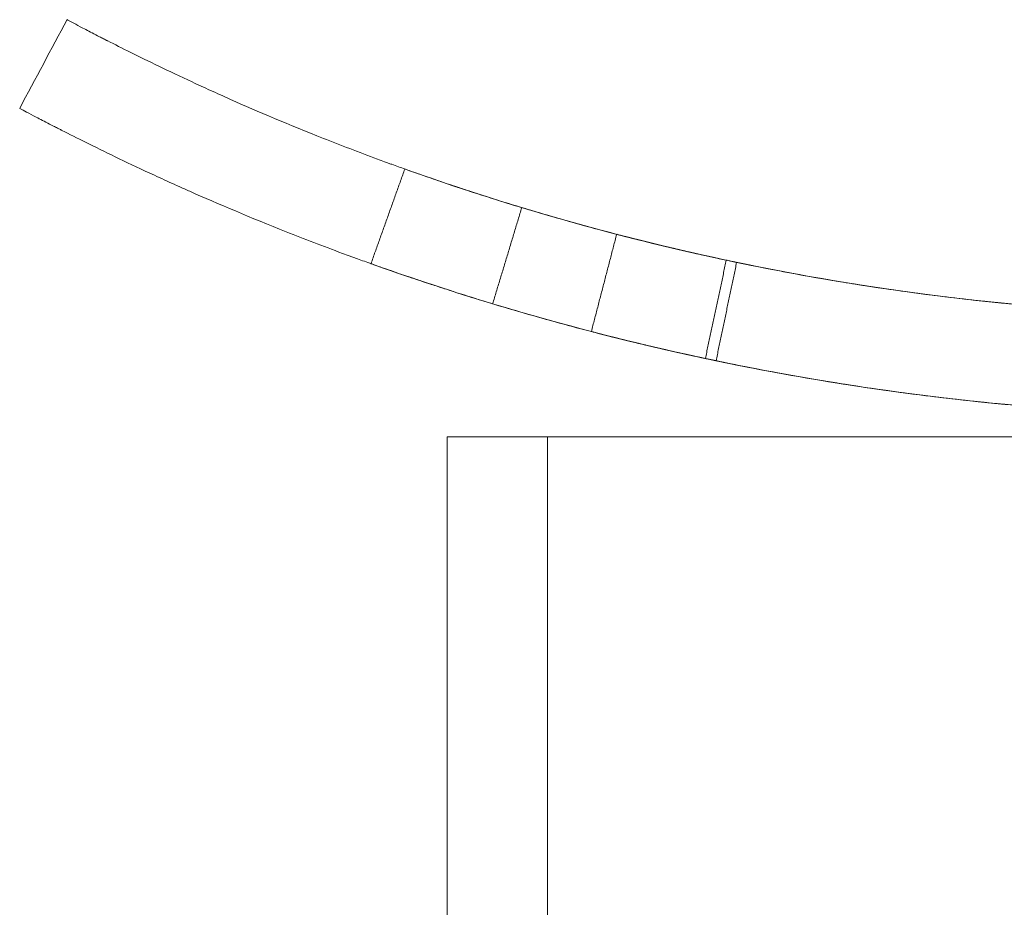
# Model space of a CAD drawing. Units: millimetres. Extents: x -2498 to 3197, y -5089 to 1903.
# Drawn here: x -56 to -37, y -682 to -665 of the extents above; entities that cross this region are included whole.
import ezdxf

# ---------------------------------------------------------------- set-up
doc = ezdxf.new("R2010")
doc.units = ezdxf.units.MM
doc.header["$LTSCALE"] = 1000
doc.layers.add('1 EQUIPMENT', color=7, linetype='Continuous', lineweight=18)

# ---------------------------------------------------------------- blocks, each defined once
blk = doc.blocks.new('A$C2D8B69BD')
at = {"color": 0, "linetype": 'Continuous', "lineweight": 0}
for p, q in [((12419.721, 9193.617), (12451.721, 9193.617)), ((12419.721, 9084.617), (12419.721, 9193.617)), ((12421.721, 9084.617), (12421.721, 9193.617))]:
    blk.add_line(p, q, dxfattribs=at)
for points, degree in [([(12411.221, 9200.153), (12411.535, 9200.741), (12411.848, 9201.329), (12412.162, 9201.918)], 3), ([(12411.221, 9200.153), (12411.535, 9200.741), (12411.848, 9201.329), (12412.162, 9201.918)], 3), ([(12418.208, 9197.063), (12418.881, 9198.946)], 1), ([(12418.208, 9197.063), (12418.881, 9198.946)], 1), ([(12418.881, 9198.946), (12418.881, 9198.946), (12418.881, 9198.946), (12418.881, 9198.946)], 3), ([(12420.629, 9196.265), (12421.208, 9198.179)], 1), ([(12420.629, 9196.265), (12421.208, 9198.179)], 1), ([(12421.492, 9198.094), (12421.397, 9198.122), (12421.303, 9198.151), (12421.208, 9198.179)], 3), ([(12422.592, 9195.713), (12423.096, 9197.648)], 1), ([(12422.592, 9195.713), (12423.096, 9197.648)], 1), ([(12422.592, 9195.713), (12423.096, 9197.648)], 1), ([(12422.592, 9195.713), (12423.096, 9197.648)], 1), ([(12423.096, 9197.648), (12423.096, 9197.648)], 1), ([(12423.096, 9197.648), (12423.096, 9197.648)], 1), ([(12425.276, 9197.133), (12424.869, 9197.219), (12424.52, 9197.299), (12424.228, 9197.367)], 3), ([(12418.208, 9197.063), (12418.208, 9197.063), (12418.208, 9197.063), (12418.208, 9197.063)], 3), ([(12424.86, 9195.176), (12425.276, 9197.133)], 1), ([(12424.86, 9195.176), (12425.276, 9197.133)], 1), ([(12425.073, 9195.131), (12425.482, 9197.089)], 1), ([(12425.073, 9195.131), (12425.482, 9197.089)], 1), ([(12424.86, 9195.176), (12424.437, 9195.266), (12424.073, 9195.349), (12423.769, 9195.421)], 3)]:
    blk.add_open_spline(points, degree=degree, dxfattribs=at)
for points, knots in [([(12412.162, 9201.918), (12412.204, 9201.895), (12412.292, 9201.849), (12412.494, 9201.742), (12412.573, 9201.701), (12412.709, 9201.63), (12412.782, 9201.593), (12412.874, 9201.545), (12412.922, 9201.521), (12412.947, 9201.508), (12412.959, 9201.502), (12412.964, 9201.499), (12412.968, 9201.497), (12412.969, 9201.497), (12413.245, 9201.356), (12413.584, 9201.186), (12414.194, 9200.892), (12414.414, 9200.788), (12414.769, 9200.623), (12414.953, 9200.539), (12415.147, 9200.451), (12415.279, 9200.392), (12415.345, 9200.362), (12415.962, 9200.089), (12416.577, 9199.827), (12417.603, 9199.421), (12417.962, 9199.283), (12418.385, 9199.126), (12418.457, 9199.1), (12418.528, 9199.074), (12418.576, 9199.056), (12418.598, 9199.048), (12418.709, 9199.008), (12418.982, 9198.91), (12419.267, 9198.81), (12421.03, 9198.205), (12422.961, 9197.626), (12425.276, 9197.133)], [0, 0, 0, 0, 0.125, 0.125, 0.1875, 0.1875, 0.21875, 0.234375, 0.242188, 0.246094, 0.248047, 0.249023, 0.249023, 0.25, 0.25, 0.375, 0.375, 0.4375, 0.4375, 0.46875, 0.484375, 0.484375, 0.5, 0.5, 0.625, 0.625, 0.6875, 0.6875, 0.695313, 0.699219, 0.699219, 0.703125, 0.703125, 0.71875, 0.75, 0.75, 1, 1, 1, 1]), ([(12412.162, 9201.918), (12412.204, 9201.895), (12412.292, 9201.849), (12412.494, 9201.742), (12412.573, 9201.701), (12412.709, 9201.63), (12412.782, 9201.593), (12412.874, 9201.545), (12412.922, 9201.521), (12412.947, 9201.508), (12412.959, 9201.502), (12412.964, 9201.499), (12412.968, 9201.497), (12412.969, 9201.497), (12413.245, 9201.356), (12413.584, 9201.186), (12414.194, 9200.892), (12414.414, 9200.788), (12414.769, 9200.623), (12414.953, 9200.539), (12415.147, 9200.451), (12415.279, 9200.392), (12415.345, 9200.362), (12415.962, 9200.089), (12416.577, 9199.827), (12417.603, 9199.421), (12417.962, 9199.283), (12418.385, 9199.126), (12418.457, 9199.1), (12418.528, 9199.074), (12418.576, 9199.056), (12418.598, 9199.048), (12418.709, 9199.008), (12418.982, 9198.91), (12419.267, 9198.81), (12421.03, 9198.205), (12422.961, 9197.626), (12425.276, 9197.133)], [0, 0, 0, 0, 0.125, 0.125, 0.1875, 0.1875, 0.21875, 0.234375, 0.242188, 0.246094, 0.248047, 0.249023, 0.249023, 0.25, 0.25, 0.375, 0.375, 0.4375, 0.4375, 0.46875, 0.484375, 0.484375, 0.5, 0.5, 0.625, 0.625, 0.6875, 0.6875, 0.695313, 0.699219, 0.699219, 0.703125, 0.703125, 0.71875, 0.75, 0.75, 1, 1, 1, 1]), ([(12411.221, 9200.153), (12411.264, 9200.13), (12411.356, 9200.081), (12411.566, 9199.971), (12411.648, 9199.928), (12411.79, 9199.854), (12411.84, 9199.828), (12411.92, 9199.787), (12411.947, 9199.773), (12411.99, 9199.751), (12412.004, 9199.744), (12412.026, 9199.733), (12412.033, 9199.729), (12412.044, 9199.723), (12412.048, 9199.721), (12412.053, 9199.719), (12412.055, 9199.718), (12412.059, 9199.716), (12412.06, 9199.715), (12412.347, 9199.569), (12412.7, 9199.392), (12413.334, 9199.087), (12413.562, 9198.978), (12413.932, 9198.807), (12414.06, 9198.748), (12414.258, 9198.658), (12414.326, 9198.628), (12414.462, 9198.566), (12414.531, 9198.535), (12415.173, 9198.251), (12415.813, 9197.979), (12416.879, 9197.556), (12417.253, 9197.413), (12417.693, 9197.25), (12417.743, 9197.231), (12417.817, 9197.204), (12417.842, 9197.195), (12417.891, 9197.177), (12417.914, 9197.169), (12418.03, 9197.127), (12418.125, 9197.093), (12418.413, 9196.99), (12418.61, 9196.921), (12420.444, 9196.292), (12422.451, 9195.689), (12424.86, 9195.176)], [0, 0, 0, 0, 0.125, 0.125, 0.1875, 0.1875, 0.21875, 0.21875, 0.234375, 0.234375, 0.2421875, 0.2421875, 0.2460937, 0.2460937, 0.2480468, 0.2480468, 0.2490234, 0.2490234, 0.25, 0.25, 0.3749999, 0.3749999, 0.4374999, 0.4374999, 0.4687499, 0.4687499, 0.4843749, 0.4843749, 0.4999999, 0.4999999, 0.6249999, 0.6249999, 0.6874999, 0.6874999, 0.6953124, 0.6953124, 0.6992187, 0.6992187, 0.7031249, 0.7031249, 0.7187499, 0.7187499, 0.7499999, 0.7499999, 0.9999999, 0.9999999, 0.9999999, 0.9999999]), ([(12411.221, 9200.153), (12411.264, 9200.13), (12411.356, 9200.081), (12411.566, 9199.971), (12411.648, 9199.928), (12411.79, 9199.854), (12411.84, 9199.828), (12411.92, 9199.787), (12411.947, 9199.773), (12411.99, 9199.751), (12412.004, 9199.744), (12412.026, 9199.733), (12412.033, 9199.729), (12412.044, 9199.723), (12412.048, 9199.721), (12412.053, 9199.719), (12412.055, 9199.718), (12412.059, 9199.716), (12412.06, 9199.715), (12412.347, 9199.569), (12412.7, 9199.392), (12413.334, 9199.087), (12413.562, 9198.978), (12413.932, 9198.807), (12414.06, 9198.748), (12414.258, 9198.658), (12414.326, 9198.628), (12414.462, 9198.566), (12414.531, 9198.535), (12415.173, 9198.251), (12415.813, 9197.979), (12416.879, 9197.556), (12417.253, 9197.413), (12417.693, 9197.25), (12417.743, 9197.231), (12417.817, 9197.204), (12417.842, 9197.195), (12417.891, 9197.177), (12417.914, 9197.169), (12418.03, 9197.127), (12418.125, 9197.093), (12418.413, 9196.99), (12418.61, 9196.921), (12420.444, 9196.292), (12422.451, 9195.689), (12424.86, 9195.176)], [0, 0, 0, 0, 0.125, 0.125, 0.1875, 0.1875, 0.21875, 0.21875, 0.234375, 0.234375, 0.2421875, 0.2421875, 0.2460937, 0.2460937, 0.2480468, 0.2480468, 0.2490234, 0.2490234, 0.25, 0.25, 0.3749999, 0.3749999, 0.4374999, 0.4374999, 0.4687499, 0.4687499, 0.4843749, 0.4843749, 0.4999999, 0.4999999, 0.6249999, 0.6249999, 0.6874999, 0.6874999, 0.6953124, 0.6953124, 0.6992187, 0.6992187, 0.7031249, 0.7031249, 0.7187499, 0.7187499, 0.7499999, 0.7499999, 0.9999999, 0.9999999, 0.9999999, 0.9999999]), ([(12425.482, 9197.089), (12425.482, 9197.089), (12425.401, 9197.106), (12425.158, 9197.158), (12425.057, 9197.18), (12424.875, 9197.22), (12424.809, 9197.234), (12424.668, 9197.266), (12424.593, 9197.283), (12424.185, 9197.377), (12423.824, 9197.463), (12423.036, 9197.662), (12422.606, 9197.776), (12421.689, 9198.034), (12421.266, 9198.16), (12420.684, 9198.341), (12420.499, 9198.399), (12420.234, 9198.485), (12420.148, 9198.513), (12419.98, 9198.568), (12419.896, 9198.596), (12419.19, 9198.832), (12418.88, 9198.947), (12418.881, 9198.946)], [0.5, 0.5, 0.5, 0.5, 0.5625, 0.5625, 0.59375, 0.59375, 0.609375, 0.609375, 0.625, 0.625, 0.6875, 0.6875, 0.75, 0.75, 0.8125, 0.8125, 0.84375, 0.84375, 0.859375, 0.859375, 0.875, 0.875, 1, 1, 1, 1]), ([(12418.881, 9198.946), (12418.881, 9198.946), (12418.96, 9198.918), (12419.194, 9198.836), (12419.291, 9198.802), (12419.467, 9198.741), (12419.531, 9198.719), (12419.668, 9198.673), (12419.74, 9198.648), (12420.137, 9198.515), (12420.49, 9198.401), (12421.266, 9198.16), (12421.692, 9198.033), (12422.608, 9197.775), (12423.035, 9197.662), (12423.626, 9197.513), (12423.815, 9197.466), (12424.086, 9197.401), (12424.174, 9197.38), (12424.346, 9197.34), (12424.432, 9197.32), (12424.835, 9197.227), (12425.077, 9197.175), (12425.401, 9197.106), (12425.482, 9197.089), (12425.482, 9197.089)], [0, 0, 0, 0, 0.0625, 0.0625, 0.09375, 0.09375, 0.109375, 0.109375, 0.125, 0.125, 0.1875, 0.1875, 0.25, 0.25, 0.3125, 0.3125, 0.34375, 0.34375, 0.359375, 0.359375, 0.375, 0.375, 0.4375, 0.4375, 0.5, 0.5, 0.5, 0.5]), ([(12438.556, 9196.118), (12438.496, 9196.115), (12438.267, 9196.102), (12437.951, 9196.087), (12437.694, 9196.076), (12437.522, 9196.069), (12437.435, 9196.066), (12434.65, 9195.974), (12431.93, 9196.103), (12426.622, 9196.795), (12424.032, 9197.342), (12421.492, 9198.094)], [0.7315853, 0.7315853, 0.7315853, 0.7315853, 0.734375, 0.7421875, 0.7460937, 0.7460937, 0.75, 0.75, 0.875, 0.875, 0.9955124, 0.9955124, 0.9955124, 0.9955124]), ([(12423.096, 9197.648), (12423.095, 9197.648), (12423.278, 9197.6), (12423.829, 9197.463), (12424.059, 9197.407), (12424.473, 9197.31), (12424.623, 9197.276), (12424.865, 9197.222), (12424.949, 9197.203), (12425.122, 9197.165), (12425.211, 9197.146), (12426.054, 9196.967), (12426.887, 9196.808), (12428.722, 9196.515), (12429.725, 9196.381), (12431.894, 9196.168), (12432.902, 9196.105), (12434.295, 9196.053), (12434.739, 9196.043), (12435.375, 9196.037), (12435.686, 9196.035), (12435.985, 9196.037), (12436.182, 9196.038), (12436.281, 9196.039), (12437.132, 9196.051), (12437.699, 9196.075), (12438.455, 9196.111), (12438.644, 9196.123), (12438.643, 9196.123)], [0.5, 0.5, 0.5, 0.5, 0.5625, 0.5625, 0.59375, 0.59375, 0.609375, 0.609375, 0.6171875, 0.6171875, 0.625, 0.625, 0.6875, 0.6875, 0.75, 0.75, 0.8125, 0.8125, 0.84375, 0.84375, 0.859375, 0.8671875, 0.8671875, 0.875, 0.875, 0.9375, 0.9375, 1, 1, 1, 1]), ([(12425.276, 9197.133), (12424.55, 9197.287), (12424.007, 9197.419), (12423.278, 9197.6), (12423.095, 9197.648), (12423.096, 9197.648)], [0.8757864, 0.8757864, 0.8757864, 0.8757864, 0.9375, 0.9375, 1, 1, 1, 1]), ([(12424.228, 9197.367), (12423.999, 9197.421), (12423.805, 9197.469), (12423.279, 9197.599), (12423.096, 9197.648), (12423.096, 9197.648)], [0.41040755, 0.41040755, 0.41040755, 0.41040755, 0.4375, 0.4375, 0.5, 0.5, 0.5, 0.5]), ([(12423.096, 9197.648), (12423.096, 9197.648), (12423.279, 9197.599), (12423.83, 9197.463), (12424.059, 9197.407), (12424.474, 9197.31), (12424.623, 9197.276), (12424.866, 9197.222), (12424.949, 9197.203), (12425.122, 9197.165), (12425.211, 9197.146), (12426.054, 9196.967), (12426.887, 9196.808), (12428.722, 9196.515), (12429.725, 9196.381), (12431.894, 9196.168), (12432.902, 9196.105), (12434.294, 9196.053), (12434.739, 9196.043), (12435.375, 9196.037), (12435.686, 9196.035), (12435.985, 9196.037), (12436.182, 9196.038), (12436.281, 9196.039), (12437.132, 9196.051), (12437.698, 9196.075), (12438.454, 9196.111), (12438.643, 9196.123), (12438.643, 9196.123)], [0, 0, 0, 0, 0.0625, 0.0625, 0.09375, 0.09375, 0.109375, 0.109375, 0.1171875, 0.1171875, 0.125, 0.125, 0.1875, 0.1875, 0.25, 0.25, 0.3125, 0.3125, 0.34375, 0.34375, 0.359375, 0.3671875, 0.3671875, 0.375, 0.375, 0.4375, 0.4375, 0.5, 0.5, 0.5, 0.5]), ([(12419.004, 9196.786), (12418.766, 9196.867), (12418.582, 9196.931), (12418.288, 9197.034), (12418.208, 9197.063), (12418.208, 9197.063)], [0.8869707, 0.8869707, 0.8869707, 0.8869707, 0.9375, 0.9375, 1, 1, 1, 1]), ([(12418.208, 9197.063), (12418.209, 9197.062), (12418.29, 9197.033), (12418.534, 9196.948), (12418.635, 9196.912), (12418.818, 9196.849), (12418.884, 9196.827), (12419.027, 9196.778), (12419.102, 9196.753), (12419.515, 9196.615), (12419.882, 9196.495), (12420.689, 9196.245), (12421.132, 9196.113), (12422.085, 9195.845), (12422.529, 9195.727), (12423.144, 9195.572), (12423.34, 9195.524), (12423.622, 9195.456), (12423.713, 9195.434), (12423.893, 9195.392), (12423.982, 9195.371), (12424.401, 9195.275), (12424.653, 9195.221), (12424.989, 9195.149), (12425.073, 9195.131), (12425.073, 9195.131)], [0, 0, 0, 0, 0.0625, 0.0625, 0.09375, 0.09375, 0.109375, 0.109375, 0.125, 0.125, 0.1875, 0.1875, 0.25, 0.25, 0.3125, 0.3125, 0.34375, 0.34375, 0.359375, 0.359375, 0.375, 0.375, 0.4375, 0.4375, 0.5, 0.5, 0.5, 0.5]), ([(12425.276, 9197.133), (12426.168, 9196.943), (12426.926, 9196.806), (12427.626, 9196.691), (12427.711, 9196.677), (12427.793, 9196.664), (12427.812, 9196.661), (12427.826, 9196.658), (12427.864, 9196.652), (12427.939, 9196.64), (12428.217, 9196.597), (12428.475, 9196.559), (12429.106, 9196.47), (12429.542, 9196.413), (12430.218, 9196.336), (12430.448, 9196.311), (12430.913, 9196.264), (12431.143, 9196.243), (12431.842, 9196.182), (12432.784, 9196.114), (12433.746, 9196.071), (12434.475, 9196.05), (12434.841, 9196.042), (12435.21, 9196.038), (12435.457, 9196.036), (12435.582, 9196.036), (12437.657, 9196.037), (12439.508, 9196.151), (12442.988, 9196.54), (12444.616, 9196.815), (12446.131, 9197.138)], [0, 0, 0, 0, 0.125, 0.125, 0.140625, 0.142578, 0.142578, 0.144531, 0.144531, 0.148438, 0.15625, 0.1875, 0.1875, 0.25, 0.25, 0.28125, 0.28125, 0.3125, 0.3125, 0.375, 0.4375, 0.4375, 0.46875, 0.484375, 0.484375, 0.5, 0.5, 0.75, 0.75, 1, 1, 1, 1]), ([(12425.276, 9197.133), (12426.168, 9196.943), (12426.926, 9196.806), (12427.626, 9196.691), (12427.711, 9196.677), (12427.793, 9196.664), (12427.812, 9196.661), (12427.826, 9196.658), (12427.864, 9196.652), (12427.939, 9196.64), (12428.217, 9196.597), (12428.475, 9196.559), (12429.106, 9196.47), (12429.542, 9196.413), (12430.218, 9196.336), (12430.448, 9196.311), (12430.913, 9196.264), (12431.143, 9196.243), (12431.842, 9196.182), (12432.784, 9196.114), (12433.746, 9196.071), (12434.475, 9196.05), (12434.841, 9196.042), (12435.21, 9196.038), (12435.457, 9196.036), (12435.582, 9196.036), (12437.657, 9196.037), (12439.508, 9196.151), (12442.988, 9196.54), (12444.616, 9196.815), (12446.131, 9197.138)], [0, 0, 0, 0, 0.125, 0.125, 0.140625, 0.142578, 0.142578, 0.144531, 0.144531, 0.148438, 0.15625, 0.1875, 0.1875, 0.25, 0.25, 0.28125, 0.28125, 0.3125, 0.3125, 0.375, 0.4375, 0.4375, 0.46875, 0.484375, 0.484375, 0.5, 0.5, 0.75, 0.75, 1, 1, 1, 1]), ([(12432.275, 9196.153), (12431.803, 9196.185), (12431.314, 9196.225), (12429.725, 9196.381), (12428.724, 9196.515), (12427.348, 9196.735), (12426.91, 9196.811), (12426.285, 9196.928), (12425.98, 9196.987), (12425.686, 9197.047), (12425.493, 9197.087), (12425.397, 9197.107), (12425.295, 9197.129), (12425.286, 9197.131), (12425.276, 9197.133)], [0.2209039, 0.2209039, 0.2209039, 0.2209039, 0.25, 0.25, 0.3125, 0.3125, 0.34375, 0.34375, 0.359375, 0.3671875, 0.3671875, 0.375, 0.375, 0.3757901, 0.3757901, 0.3757901, 0.3757901]), ([(12431.474, 9196.214), (12431.256, 9196.233), (12431.034, 9196.253), (12429.725, 9196.381), (12428.724, 9196.515), (12427.348, 9196.735), (12426.91, 9196.811), (12426.285, 9196.928), (12425.98, 9196.987), (12425.686, 9197.047), (12425.493, 9197.087), (12425.397, 9197.107), (12425.295, 9197.129), (12425.286, 9197.131), (12425.276, 9197.133)], [0.7370453, 0.7370453, 0.7370453, 0.7370453, 0.75, 0.75, 0.8125, 0.8125, 0.84375, 0.84375, 0.859375, 0.8671875, 0.8671875, 0.875, 0.875, 0.8757864, 0.8757864, 0.8757864, 0.8757864]), ([(12425.073, 9195.131), (12425.074, 9195.131), (12424.989, 9195.149), (12424.737, 9195.203), (12424.631, 9195.225), (12424.442, 9195.267), (12424.374, 9195.282), (12424.227, 9195.315), (12424.149, 9195.333), (12423.724, 9195.43), (12423.349, 9195.52), (12422.53, 9195.727), (12422.083, 9195.845), (12421.129, 9196.114), (12420.689, 9196.245), (12420.084, 9196.433), (12419.891, 9196.494), (12419.616, 9196.583), (12419.526, 9196.612), (12419.351, 9196.67), (12419.265, 9196.698), (12419.12, 9196.747), (12419.061, 9196.767), (12419.004, 9196.786)], [0.5, 0.5, 0.5, 0.5, 0.5625, 0.5625, 0.59375, 0.59375, 0.609375, 0.609375, 0.625, 0.625, 0.6875, 0.6875, 0.75, 0.75, 0.8125, 0.8125, 0.84375, 0.84375, 0.859375, 0.859375, 0.875, 0.875, 0.8869707, 0.8869707, 0.8869707, 0.8869707]), ([(12445.844, 9195.037), (12445.688, 9195.006), (12445.532, 9194.975), (12444.159, 9194.715), (12442.887, 9194.519), (12440.896, 9194.293), (12440.219, 9194.229), (12439.183, 9194.152), (12438.834, 9194.13), (12438.306, 9194.102), (12438.13, 9194.093), (12437.863, 9194.081), (12437.774, 9194.078), (12437.596, 9194.071), (12437.504, 9194.068), (12434.608, 9193.971), (12431.78, 9194.106), (12426.158, 9194.839), (12423.366, 9195.437), (12420.629, 9196.265)], [0.6169014, 0.6169014, 0.6169014, 0.6169014, 0.6249999, 0.6249999, 0.6874999, 0.6874999, 0.7187499, 0.7187499, 0.7343749, 0.7343749, 0.7421874, 0.7421874, 0.7460937, 0.7460937, 0.7499999, 0.7499999, 0.8749999, 0.8749999, 0.9999999, 0.9999999, 0.9999999, 0.9999999]), ([(12422.592, 9195.713), (12422.592, 9195.713), (12422.782, 9195.662), (12423.354, 9195.52), (12423.593, 9195.462), (12424.024, 9195.361), (12424.18, 9195.326), (12424.432, 9195.269), (12424.519, 9195.25), (12424.7, 9195.211), (12424.792, 9195.191), (12425.669, 9195.005), (12426.535, 9194.839), (12428.443, 9194.534), (12429.487, 9194.395), (12431.742, 9194.174), (12432.791, 9194.108), (12434.239, 9194.054), (12434.701, 9194.044), (12435.363, 9194.037), (12435.578, 9194.036), (12435.893, 9194.036), (12435.997, 9194.037), (12436.202, 9194.038), (12436.304, 9194.04), (12437.19, 9194.052), (12437.78, 9194.076), (12438.566, 9194.114), (12438.762, 9194.127), (12438.761, 9194.127)], [0.5, 0.5, 0.5, 0.5, 0.5625, 0.5625, 0.59375, 0.59375, 0.609375, 0.609375, 0.6171875, 0.6171875, 0.625, 0.625, 0.6875, 0.6875, 0.75, 0.75, 0.8125, 0.8125, 0.84375, 0.84375, 0.859375, 0.859375, 0.8671875, 0.8671875, 0.875, 0.875, 0.9375, 0.9375, 1, 1, 1, 1]), ([(12423.769, 9195.421), (12423.531, 9195.477), (12423.33, 9195.526), (12422.782, 9195.662), (12422.592, 9195.713), (12422.592, 9195.713)], [0.41039651, 0.41039651, 0.41039651, 0.41039651, 0.4375, 0.4375, 0.5, 0.5, 0.5, 0.5]), ([(12438.761, 9194.127), (12438.762, 9194.127), (12438.565, 9194.114), (12437.976, 9194.086), (12437.73, 9194.075), (12437.288, 9194.06), (12437.128, 9194.056), (12436.87, 9194.049), (12436.781, 9194.047), (12436.596, 9194.044), (12436.502, 9194.042), (12435.605, 9194.03), (12434.723, 9194.036), (12432.793, 9194.108), (12431.742, 9194.174), (12429.486, 9194.395), (12428.445, 9194.534), (12427.014, 9194.763), (12426.559, 9194.842), (12425.908, 9194.964), (12425.697, 9195.005), (12425.388, 9195.067), (12425.286, 9195.087), (12425.085, 9195.129), (12424.985, 9195.15), (12424.119, 9195.334), (12423.545, 9195.473), (12422.781, 9195.662), (12422.592, 9195.713), (12422.592, 9195.713)], [0.5, 0.5, 0.5, 0.5, 0.5625, 0.5625, 0.59375, 0.59375, 0.609375, 0.609375, 0.6171875, 0.6171875, 0.625, 0.625, 0.6875, 0.6875, 0.75, 0.75, 0.8125, 0.8125, 0.84375, 0.84375, 0.859375, 0.859375, 0.8671875, 0.8671875, 0.875, 0.875, 0.9375, 0.9375, 1, 1, 1, 1]), ([(12422.592, 9195.713), (12422.592, 9195.713), (12422.783, 9195.662), (12423.355, 9195.52), (12423.594, 9195.462), (12424.025, 9195.361), (12424.181, 9195.325), (12424.433, 9195.269), (12424.52, 9195.25), (12424.7, 9195.211), (12424.791, 9195.191), (12425.669, 9195.005), (12426.535, 9194.839), (12428.443, 9194.534), (12429.486, 9194.395), (12431.742, 9194.174), (12432.79, 9194.108), (12434.239, 9194.054), (12434.701, 9194.044), (12435.362, 9194.037), (12435.578, 9194.036), (12435.893, 9194.036), (12435.997, 9194.037), (12436.202, 9194.038), (12436.304, 9194.04), (12437.189, 9194.052), (12437.779, 9194.076), (12438.565, 9194.114), (12438.761, 9194.127), (12438.761, 9194.127)], [0, 0, 0, 0, 0.0625, 0.0625, 0.09375, 0.09375, 0.109375, 0.109375, 0.1171875, 0.1171875, 0.125, 0.125, 0.1875, 0.1875, 0.25, 0.25, 0.3125, 0.3125, 0.34375, 0.34375, 0.359375, 0.359375, 0.3671875, 0.3671875, 0.375, 0.375, 0.4375, 0.4375, 0.5, 0.5, 0.5, 0.5]), ([(12424.86, 9195.176), (12425.787, 9194.979), (12426.576, 9194.837), (12427.303, 9194.717), (12427.382, 9194.704), (12427.468, 9194.69), (12427.478, 9194.689), (12427.497, 9194.686), (12427.511, 9194.683), (12427.551, 9194.677), (12427.577, 9194.673), (12427.655, 9194.661), (12427.708, 9194.652), (12427.971, 9194.612), (12428.186, 9194.58), (12428.843, 9194.487), (12429.296, 9194.428), (12430, 9194.348), (12430.238, 9194.322), (12430.722, 9194.273), (12430.962, 9194.251), (12431.688, 9194.188), (12432.178, 9194.152), (12433.168, 9194.095), (12433.668, 9194.073), (12434.426, 9194.051), (12434.68, 9194.045), (12435.063, 9194.04), (12435.191, 9194.038), (12435.447, 9194.036), (12435.578, 9194.036), (12437.736, 9194.037), (12439.661, 9194.156), (12443.28, 9194.561), (12444.973, 9194.846), (12446.548, 9195.182)], [0, 0, 0, 0, 0.125, 0.125, 0.140625, 0.140625, 0.1425781, 0.1425781, 0.1445312, 0.1445312, 0.1484375, 0.1484375, 0.15625, 0.15625, 0.1875, 0.1875, 0.2499999, 0.2499999, 0.2812499, 0.2812499, 0.3124999, 0.3124999, 0.3749999, 0.3749999, 0.4374999, 0.4374999, 0.4687499, 0.4687499, 0.4843749, 0.4843749, 0.4999999, 0.4999999, 0.7499998, 0.7499998, 0.9999998, 0.9999998, 0.9999998, 0.9999998]), ([(12424.86, 9195.176), (12425.787, 9194.979), (12426.576, 9194.837), (12427.303, 9194.717), (12427.382, 9194.704), (12427.468, 9194.69), (12427.478, 9194.689), (12427.497, 9194.686), (12427.511, 9194.683), (12427.551, 9194.677), (12427.577, 9194.673), (12427.655, 9194.661), (12427.708, 9194.652), (12427.971, 9194.612), (12428.186, 9194.58), (12428.843, 9194.487), (12429.296, 9194.428), (12430, 9194.348), (12430.238, 9194.322), (12430.722, 9194.273), (12430.962, 9194.251), (12431.688, 9194.188), (12432.178, 9194.152), (12433.168, 9194.095), (12433.668, 9194.073), (12434.426, 9194.051), (12434.68, 9194.045), (12435.063, 9194.04), (12435.191, 9194.038), (12435.447, 9194.036), (12435.578, 9194.036), (12437.736, 9194.037), (12439.661, 9194.156), (12443.28, 9194.561), (12444.973, 9194.846), (12446.548, 9195.182)], [0, 0, 0, 0, 0.125, 0.125, 0.140625, 0.140625, 0.1425781, 0.1425781, 0.1445312, 0.1445312, 0.1484375, 0.1484375, 0.15625, 0.15625, 0.1875, 0.1875, 0.2499999, 0.2499999, 0.2812499, 0.2812499, 0.3124999, 0.3124999, 0.3749999, 0.3749999, 0.4374999, 0.4374999, 0.4687499, 0.4687499, 0.4843749, 0.4843749, 0.4999999, 0.4999999, 0.7499998, 0.7499998, 0.9999998, 0.9999998, 0.9999998, 0.9999998]), ([(12438.761, 9194.127), (12438.761, 9194.127), (12438.564, 9194.114), (12437.975, 9194.086), (12437.729, 9194.075), (12437.287, 9194.06), (12437.127, 9194.056), (12436.869, 9194.049), (12436.78, 9194.047), (12436.596, 9194.044), (12436.502, 9194.042), (12435.606, 9194.03), (12434.724, 9194.036), (12432.793, 9194.108), (12431.742, 9194.174), (12429.486, 9194.395), (12428.445, 9194.534), (12427.014, 9194.763), (12426.559, 9194.842), (12425.909, 9194.964), (12425.697, 9195.005), (12425.388, 9195.067), (12425.286, 9195.087), (12425.086, 9195.129), (12424.985, 9195.15), (12424.879, 9195.172), (12424.869, 9195.174), (12424.86, 9195.176)], [0, 0, 0, 0, 0.0625, 0.0625, 0.09375, 0.09375, 0.109375, 0.109375, 0.1171875, 0.1171875, 0.125, 0.125, 0.1875, 0.1875, 0.25, 0.25, 0.3125, 0.3125, 0.34375, 0.34375, 0.359375, 0.359375, 0.3671875, 0.3671875, 0.375, 0.375, 0.3757901, 0.3757901, 0.3757901, 0.3757901])]:
    blk.add_open_spline(points, degree=3, knots=knots, dxfattribs=at)
blk = doc.blocks.new('WIK BLOCK')
at = {"layer": '1 EQUIPMENT'}
blk.add_blockref('A$C2D8B69BD', (-12467.611, -9866.726), dxfattribs=at)

msp = doc.modelspace()

# ---------------------------------------------------------------- block references
at = {"layer": '1 EQUIPMENT'}
msp.add_blockref('WIK BLOCK', (0, 0), dxfattribs=at)

doc.saveas('drawing.dxf')
